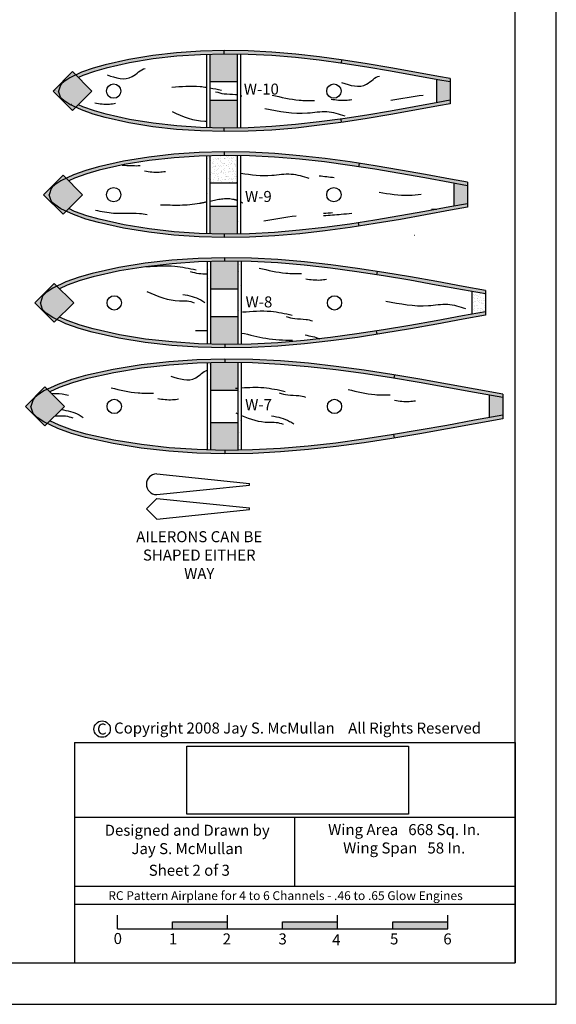
# Model space of a CAD drawing. Units: inches. Extents: x 37.6 to 85.8, y 29.3 to 65.4.
# Drawn here: x 76 to 85.8, y 29.4 to 47.3 of the extents above; entities that cross this region are included whole.
import ezdxf

# ---------------------------------------------------------------- set-up
doc = ezdxf.new("R2010")
doc.units = ezdxf.units.IN
doc.header["$MEASUREMENT"] = 0
doc.linetypes.add('CENTER', pattern=[2, 1.25, -0.25, 0.25, -0.25])
doc.styles.get("Standard").update_dxf_attribs({"font": 'arial.ttf'})
picture_1 = doc.add_image_def('image1.jpg', size_in_pixel=(388, 119))
pattern_1 = [(37.5, (-2.12749, -35.59599), (-0.00314967, 0.09634119), [0, -0.076, 0, -0.085, 0, -0.08125]), (7.5, (-2.12749, -35.59599), (0.08848884, 0.1411073), [0, -0.041, 0, -0.0685, 0, -0.02625]), (327.5, (-2.18899, -35.59599), (0.155707093, 0.00028295), [0, -0.025, 0, -0.09, 0, -0.1175]), (317.5, (-2.189, -35.59599), (0.15030633, 0.04388378), [0, -0.0125, 0, -0.059, 0, -0.0675])]
pattern_2 = [(37.5, (-2.11608, -33.43909), (-0.00314967, 0.09634119), [0, -0.076, 0, -0.085, 0, -0.08125]), (7.5, (-2.11608, -33.43909), (0.08848884, 0.1411073), [0, -0.041, 0, -0.0685, 0, -0.02625]), (327.5, (-2.17758, -33.43909), (0.155707093, 0.00028295), [0, -0.025, 0, -0.09, 0, -0.1175]), (317.5, (-2.17758, -33.43909), (0.15030633, 0.04388378), [0, -0.0125, 0, -0.059, 0, -0.0675])]

msp = doc.modelspace()

# ---------------------------------------------------------------- hatches: boundary and pattern name
at = {"lineweight": 25}
h = msp.add_hatch(dxfattribs=at)
h.set_pattern_fill('AR-SAND', color=256, scale=0.05)
h.set_pattern_definition(pattern_1)
h.paths.add_polyline_path([(76.75719, 46.07849), (76.7777, 46.10245), (76.81933, 46.14141), (76.92517, 46.21139), (77.03667, 46.26388), (76.97625, 46.3243), (76.62269, 45.97075), (76.97625, 45.6172), (77.03667, 45.67762), (76.92517, 45.73011), (76.81933, 45.80009), (76.7777, 45.83905), (76.75719, 45.86301), (76.7228, 45.97075)])
h.paths.add_polyline_path([(77.03667, 46.26388), (76.92517, 46.21139), (76.81933, 46.14141), (76.7777, 46.10245), (76.75719, 46.07849), (76.7228, 45.97075), (76.75719, 45.86301), (76.7777, 45.83905), (76.81933, 45.80009), (76.92517, 45.73011), (77.03667, 45.67762), (77.3298, 45.97075)])
h.paths.add_polyline_path([(79.97322, 46.63996), (79.73347, 46.64344), (79.47322, 46.63629), (79.47322, 46.14316), (79.97322, 46.14316)])
h.paths.add_polyline_path([(79.97322, 45.79834), (79.47322, 45.79834), (79.47322, 45.30521), (79.73347, 45.29806), (79.97322, 45.30154)])
h.paths.add_polyline_path([(79.73307, 46.70595), (79.29988, 46.69406), (78.86677, 46.66449), (78.43384, 46.61605), (78.00134, 46.54667), (77.56944, 46.45074), (77.35397, 46.38851), (77.13901, 46.31206), (77.03667, 46.26388), (77.08363, 46.21691), (77.16285, 46.2542), (77.37313, 46.32899), (77.5849, 46.39015), (78.01308, 46.48525), (78.44227, 46.55411), (78.87238, 46.60223), (79.30287, 46.63161), (79.73347, 46.64344)])
h.paths.add_polyline_path([(80.59937, 46.67699), (80.16626, 46.69966), (79.73307, 46.70595), (79.73347, 46.64344), (80.16417, 46.63718), (80.59509, 46.61463), (81.02616, 46.57807), (81.4572, 46.52955), (81.85411, 46.47582), (81.86452, 46.53748), (81.46489, 46.59158), (81.0323, 46.64027)])
h.paths.add_polyline_path([(79.73347, 45.29806), (79.47322, 45.30521), (79.30287, 45.30988), (78.87238, 45.33927), (78.44227, 45.38739), (78.01308, 45.45624), (77.5849, 45.55135), (77.37313, 45.61251), (77.16285, 45.68729), (77.08363, 45.72459), (77.03667, 45.67762), (77.13901, 45.62944), (77.35397, 45.55299), (77.56944, 45.49076), (78.00134, 45.39483), (78.43384, 45.32544), (78.86677, 45.27701), (79.29988, 45.24744), (79.73307, 45.23555)])
h.paths.add_polyline_path([(81.0323, 45.30123), (81.46489, 45.34992), (81.86452, 45.40402), (81.85411, 45.46568), (81.4572, 45.41195), (81.02616, 45.36343), (80.59509, 45.32687), (80.16417, 45.30432), (79.73347, 45.29806), (79.73307, 45.23555), (80.16626, 45.24184), (80.59937, 45.26451)])
h.paths.add_polyline_path([(82.3292, 45.47507), (82.76067, 45.5479), (83.19179, 45.62478), (83.62239, 45.70313), (83.83583, 45.74127), (83.83583, 45.80476), (83.6113, 45.76464), (83.18071, 45.68629), (82.74998, 45.60948), (82.31923, 45.53677), (81.88826, 45.4703), (81.85411, 45.46568), (81.86452, 45.40402), (81.89722, 45.40845)])
h.paths.add_polyline_path([(82.76067, 46.3936), (82.3292, 46.46643), (81.89722, 46.53305), (81.86452, 46.53748), (81.85411, 46.47582), (81.88826, 46.47119), (82.31923, 46.40473), (82.74998, 46.33202), (83.18071, 46.25521), (83.6113, 46.17686), (83.83583, 46.13674), (83.83583, 46.20023), (83.62239, 46.23837), (83.19179, 46.31672)])
h.paths.add_polyline_path([(83.83583, 46.13674), (83.6113, 46.17686), (83.58583, 46.18149), (83.58583, 45.76), (83.6113, 45.76464), (83.83583, 45.80476)])
h = msp.add_hatch(dxfattribs=at)
h.set_pattern_fill('AR-SAND', color=256, scale=0.2)
h.paths.add_polyline_path([(79.47322, 45.30521), (79.47322, 46.63629), (79.41072, 46.63458), (79.41072, 45.30692)])
h.paths.add_polyline_path([(80.03572, 45.30245), (80.03572, 46.63905), (79.97322, 46.63996), (79.97322, 45.30154)])
h.paths.add_polyline_path([(79.47322, 43.3831), (79.47322, 44.7976), (79.41072, 44.79588), (79.41072, 43.38482)])
h.paths.add_polyline_path([(80.03572, 43.38036), (80.03572, 44.80034), (79.97322, 44.80125), (79.97322, 43.37946)])
h = msp.add_hatch(dxfattribs=at)
h.set_pattern_fill('AR-SAND', color=1, scale=0.05)
h.set_pattern_definition(pattern_1)
h.paths.add_polyline_path([(76.75719, 46.07849), (76.7777, 46.10245), (76.81933, 46.14141), (76.92517, 46.21139), (77.03667, 46.26388), (76.97625, 46.3243), (76.62269, 45.97075), (76.97625, 45.6172), (77.03667, 45.67762), (76.92517, 45.73011), (76.81933, 45.80009), (76.7777, 45.83905), (76.75719, 45.86301), (76.7228, 45.97075)])
h = msp.add_hatch(dxfattribs=at)
h.set_pattern_fill('AR-SAND', color=256, scale=0.05)
h.set_pattern_definition([(37.5, (-2.12749, -34.47639), (-0.00314967, 0.09634119), [0, -0.076, 0, -0.085, 0, -0.08125]), (7.5, (-2.12749, -34.47639), (0.08848884, 0.1411073), [0, -0.041, 0, -0.0685, 0, -0.02625]), (327.5, (-2.18899, -34.47639), (0.155707093, 0.00028295), [0, -0.025, 0, -0.09, 0, -0.1175]), (317.5, (-2.189, -34.47639), (0.15030633, 0.04388378), [0, -0.0125, 0, -0.059, 0, -0.0675])])
h.paths.add_polyline_path([(76.85995, 44.38909), (76.80514, 44.4439), (76.45158, 44.09035), (76.80514, 43.7368), (76.85995, 43.79161), (76.76554, 43.83606), (76.6537, 43.91002), (76.60971, 43.95118), (76.58803, 43.9765), (76.55169, 44.09035), (76.58803, 44.2042), (76.60971, 44.22952), (76.6537, 44.27068), (76.76554, 44.34464)])
h.paths.add_polyline_path([(77.15869, 44.09035), (76.85995, 44.38909), (76.76554, 44.34464), (76.6537, 44.27068), (76.60971, 44.22952), (76.58803, 44.2042), (76.55169, 44.09035), (76.58803, 43.9765), (76.60971, 43.95118), (76.6537, 43.91002), (76.76554, 43.83606), (76.85995, 43.79161)])
h.paths.add_polyline_path([(79.97322, 43.87624), (79.47322, 43.87624), (79.47322, 43.3831), (79.73309, 43.37597), (79.97322, 43.37946)])
h.paths.add_polyline_path([(84.15125, 44.2545), (83.90125, 44.29917), (83.90125, 43.88153), (84.15125, 43.9262)])
h.paths.add_polyline_path([(83.84258, 44.37315), (83.38755, 44.45594), (82.93198, 44.53718), (82.47604, 44.61414), (82.18069, 44.65969), (82.17028, 44.59806), (82.46608, 44.55244), (82.92129, 44.4756), (83.37647, 44.39443), (83.83149, 44.31164), (84.15125, 44.2545), (84.15125, 44.31799)])
h.paths.add_polyline_path([(83.38755, 43.72476), (83.84258, 43.80755), (84.15125, 43.86271), (84.15125, 43.9262), (83.83149, 43.86906), (83.37647, 43.78627), (82.92129, 43.7051), (82.46608, 43.62826), (82.17028, 43.58264), (82.18069, 43.52101), (82.47604, 43.56656), (82.93198, 43.64352)])
h.paths.add_polyline_path([(82.01956, 43.49616), (82.18069, 43.52101), (82.17028, 43.58264), (82.0106, 43.55802), (81.55502, 43.49634), (81.09945, 43.44506), (80.64383, 43.40642), (80.18835, 43.38258), (79.73309, 43.37597), (79.73268, 43.31346), (80.19044, 43.3201), (80.64811, 43.34406), (81.10559, 43.38286), (81.56271, 43.43432)])
h.paths.add_polyline_path([(81.10559, 44.79784), (80.64811, 44.83664), (80.19044, 44.8606), (79.73268, 44.86725), (79.73309, 44.80473), (80.18835, 44.79812), (80.64383, 44.77428), (81.09945, 44.73564), (81.55502, 44.68436), (82.0106, 44.62269), (82.17028, 44.59806), (82.18069, 44.65969), (82.01956, 44.68454), (81.56271, 44.74639)])
h.paths.add_polyline_path([(79.73268, 44.86725), (79.27492, 44.85468), (78.81726, 44.82344), (78.35977, 44.77225), (77.90274, 44.69893), (77.44635, 44.59756), (77.21866, 44.53181), (76.99151, 44.45102), (76.85995, 44.38909), (76.90692, 44.34212), (77.01535, 44.39316), (77.23782, 44.47228), (77.46181, 44.53697), (77.91448, 44.63752), (78.3682, 44.7103), (78.82286, 44.76117), (79.27791, 44.79224), (79.73309, 44.80473)])
h.paths.add_polyline_path([(79.73309, 43.37597), (79.27791, 43.38847), (78.82286, 43.41953), (78.3682, 43.4704), (77.91448, 43.54318), (77.46181, 43.64373), (77.23782, 43.70842), (77.01535, 43.78754), (76.90692, 43.83858), (76.85995, 43.79161), (76.99151, 43.72968), (77.21866, 43.6489), (77.44635, 43.58314), (77.90274, 43.48177), (78.35977, 43.40845), (78.81726, 43.35726), (79.27492, 43.32602), (79.73268, 43.31346)])
h = msp.add_hatch(dxfattribs=at)
h.set_pattern_fill('AR-SAND', color=256, scale=0.05)
h.set_pattern_definition([(37.5, (-22.11054, -7.62491), (-0.00314967, 0.09634119), [0, -0.076, 0, -0.085, 0, -0.08125]), (7.5, (-22.11054, -7.62491), (0.08848884, 0.1411073), [0, -0.041, 0, -0.0685, 0, -0.02625]), (327.5, (-22.17204, -7.62491), (0.155707093, 0.00028295), [0, -0.025, 0, -0.09, 0, -0.1175]), (317.5, (-22.17204, -7.62491), (0.15030633, 0.04388378), [0, -0.0125, 0, -0.059, 0, -0.0675])])
h.paths.add_polyline_path([(79.47322, 44.30446), (79.97322, 44.30446), (79.97322, 44.80125), (79.73309, 44.80473), (79.47322, 44.7976)])
h = msp.add_hatch(dxfattribs=at)
h.set_pattern_fill('AR-SAND', color=256, scale=0.05)
h.set_pattern_definition(pattern_2)
h.paths.add_polyline_path([(76.392, 42.12765), (76.43028, 42.24758), (76.45311, 42.27425), (76.49945, 42.31762), (76.61727, 42.39552), (76.69469, 42.43197), (76.64545, 42.48121), (76.29189, 42.12765), (76.64545, 41.7741), (76.69469, 41.82334), (76.61727, 41.85979), (76.49945, 41.93769), (76.45311, 41.98106), (76.43028, 42.00773)])
h.paths.add_polyline_path([(76.69469, 42.43197), (76.61727, 42.39552), (76.49945, 42.31762), (76.45311, 42.27425), (76.43028, 42.24758), (76.392, 42.12765), (76.43028, 42.00773), (76.45311, 41.98106), (76.49945, 41.93769), (76.61727, 41.85979), (76.69469, 41.82334), (76.999, 42.12765)])
h.paths.add_polyline_path([(78.30503, 42.78401), (78.78411, 42.83761), (79.26359, 42.87034), (79.7432, 42.88351), (79.7428, 42.94602), (79.26061, 42.93278), (78.77851, 42.89988), (78.2966, 42.84596), (77.81517, 42.76873), (77.33442, 42.66194), (77.09457, 42.59268), (76.85529, 42.50758), (76.69469, 42.43197), (76.74166, 42.385), (76.87913, 42.44972), (77.11373, 42.53316), (77.34988, 42.60136), (77.82691, 42.70731)])
h.paths.add_polyline_path([(80.70709, 42.91379), (80.22499, 42.93902), (79.7428, 42.94602), (79.7432, 42.88351), (80.22291, 42.87654), (80.70282, 42.85143), (81.18286, 42.81071), (81.66283, 42.75668), (82.1428, 42.69171), (82.49777, 42.63696), (82.50818, 42.6986), (82.15176, 42.75357), (81.67052, 42.81871), (81.189, 42.87292)])
h.paths.add_polyline_path([(83.59278, 42.51276), (83.11288, 42.59834), (82.63261, 42.67941), (82.50818, 42.6986), (82.49777, 42.63696), (82.62264, 42.6177), (83.1022, 42.53676), (83.5817, 42.45125), (84.061, 42.36404), (84.47808, 42.28951), (84.47808, 42.353), (84.07209, 42.42555)])
h.paths.add_polyline_path([(84.07209, 41.82976), (84.47808, 41.90231), (84.47808, 41.9658), (84.061, 41.89127), (83.5817, 41.80406), (83.1022, 41.71855), (82.62264, 41.63761), (82.49777, 41.61835), (82.50818, 41.55671), (82.63261, 41.5759), (83.11288, 41.65697), (83.59278, 41.74255)])
h.paths.add_polyline_path([(82.50818, 41.55671), (82.49777, 41.61835), (82.1428, 41.5636), (81.66283, 41.49863), (81.18286, 41.4446), (80.70282, 41.40388), (80.22291, 41.37877), (79.7432, 41.3718), (79.7428, 41.30929), (80.22499, 41.31629), (80.70709, 41.34152), (81.189, 41.38239), (81.67052, 41.4366), (82.15176, 41.50174)])
h.paths.add_polyline_path([(79.7432, 41.3718), (79.26359, 41.38497), (78.78411, 41.4177), (78.30503, 41.4713), (77.82691, 41.548), (77.34988, 41.65395), (77.11373, 41.72215), (76.87913, 41.80559), (76.74166, 41.87031), (76.69469, 41.82334), (76.85529, 41.74773), (77.09457, 41.66263), (77.33442, 41.59336), (77.81517, 41.48658), (78.2966, 41.40935), (78.77851, 41.35543), (79.26061, 41.32253), (79.7428, 41.30929)])
h.paths.add_polyline_path([(79.98463, 41.87203), (79.48463, 41.87203), (79.48463, 41.3789), (79.7432, 41.3718), (79.98463, 41.37531)])
h.paths.add_polyline_path([(79.98463, 42.88), (79.7432, 42.88351), (79.48463, 42.87641), (79.48463, 42.38328), (79.98463, 42.38328)])
h = msp.add_hatch(dxfattribs=at)
h.set_pattern_fill('AR-SAND', color=256, scale=0.2)
h.paths.add_polyline_path([(79.48463, 41.3789), (79.48463, 42.87641), (79.42213, 42.87469), (79.42213, 41.38061)])
h.paths.add_polyline_path([(80.04713, 41.37621), (80.04713, 42.8791), (79.98463, 42.88), (79.98463, 41.37531)])
h = msp.add_hatch(dxfattribs=at)
h.set_pattern_fill('AR-SAND', color=256, scale=0.05)
h.set_pattern_definition(pattern_2)
h.paths.add_polyline_path([(84.47808, 42.28951), (84.22808, 42.33419), (84.22808, 41.92112), (84.47808, 41.9658)])
h = msp.add_hatch(dxfattribs=at)
h.set_pattern_fill('AR-SAND', color=256, scale=0.05)
h.set_pattern_definition([(37.5, (-2.11608, -32.319485), (-0.00314967, 0.09634119), [0, -0.076, 0, -0.085, 0, -0.08125]), (7.5, (-2.11608, -32.31948), (0.08848884, 0.1411073), [0, -0.041, 0, -0.0685, 0, -0.02625]), (327.5, (-2.17758, -32.319485), (0.15570709, 0.00028295), [0, -0.025, 0, -0.09, 0, -0.1175]), (317.5, (-2.17758, -32.31948), (0.15030633, 0.04388378), [0, -0.0125, 0, -0.059, 0, -0.0675])])
h.paths.add_polyline_path([(76.22089, 40.24726), (76.26112, 40.37327), (76.28511, 40.4013), (76.33381, 40.44687), (76.45761, 40.52873), (76.51799, 40.55716), (76.47434, 40.60081), (76.12079, 40.24726), (76.47434, 39.8937), (76.51799, 39.93735), (76.45761, 39.96578), (76.33381, 40.04764), (76.28511, 40.09321), (76.26112, 40.12124)])
h.paths.add_polyline_path([(76.51799, 40.55716), (76.45761, 40.52873), (76.33381, 40.44687), (76.28511, 40.4013), (76.26112, 40.37327), (76.22089, 40.24726), (76.26112, 40.12124), (76.28511, 40.09321), (76.33381, 40.04764), (76.45761, 39.96578), (76.51799, 39.93735), (76.82789, 40.24726)])
h.paths.add_polyline_path([(79.98463, 41.04118), (79.74236, 41.0447), (79.48463, 41.03762), (79.48463, 40.54448), (79.98463, 40.54448)])
h.paths.add_polyline_path([(79.74196, 41.10721), (79.23526, 41.0933), (78.72867, 41.05872), (78.22227, 41.00206), (77.71638, 40.9209), (77.2112, 40.80869), (76.95916, 40.73591), (76.70773, 40.64648), (76.51799, 40.55716), (76.56496, 40.51019), (76.73157, 40.58863), (76.97832, 40.67639), (77.22666, 40.74811), (77.72812, 40.85949), (78.2307, 40.94011), (78.73427, 40.99645), (79.23825, 41.03085), (79.74236, 41.0447)])
h.paths.add_polyline_path([(80.75525, 41.07333), (80.24865, 41.09985), (79.74196, 41.10721), (79.74236, 41.0447), (79.98463, 41.04118), (80.24657, 41.03737), (80.75097, 41.01097), (81.25551, 40.96818), (81.75994, 40.9114), (82.26437, 40.84312), (82.76864, 40.76534), (82.81373, 40.75773), (82.82413, 40.81936), (82.77861, 40.82704), (82.27332, 40.90497), (81.76763, 40.97343), (81.26164, 41.03039)])
h.paths.add_polyline_path([(79.74236, 39.44982), (79.23825, 39.46366), (78.73427, 39.49806), (78.2307, 39.5544), (77.72812, 39.63503), (77.22666, 39.74641), (76.97832, 39.81813), (76.73157, 39.90589), (76.56496, 39.98432), (76.51799, 39.93735), (76.70773, 39.84803), (76.95916, 39.75861), (77.2112, 39.68582), (77.71638, 39.57361), (78.22227, 39.49245), (78.72867, 39.4358), (79.23526, 39.40122), (79.74196, 39.3873)])
h.paths.add_polyline_path([(79.98463, 39.95003), (79.48463, 39.95003), (79.48463, 39.45689), (79.74236, 39.44982), (79.98463, 39.45334)])
h.paths.add_polyline_path([(81.26164, 39.46413), (81.76763, 39.52109), (82.27332, 39.58954), (82.77861, 39.66747), (82.82413, 39.67515), (82.81373, 39.73678), (82.76864, 39.72917), (82.26437, 39.6514), (81.75994, 39.58311), (81.25551, 39.52633), (80.75097, 39.48354), (80.24657, 39.45714), (79.74236, 39.44982), (79.74196, 39.3873), (80.24865, 39.39466), (80.75525, 39.42118)])
h.paths.add_polyline_path([(83.78756, 39.84258), (84.29123, 39.93423), (84.79349, 40.02397), (84.79349, 40.08746), (84.28014, 39.99573), (83.77648, 39.90409), (83.2726, 39.81424), (82.81373, 39.73678), (82.82413, 39.67515), (83.28329, 39.75266)])
h.paths.add_polyline_path([(83.78756, 40.65193), (83.28329, 40.74185), (82.82413, 40.81936), (82.81373, 40.75773), (83.2726, 40.68027), (83.77648, 40.59042), (84.28014, 40.49878), (84.79349, 40.40705), (84.79349, 40.47054), (84.29123, 40.56029)])
h.paths.add_polyline_path([(84.79349, 40.40705), (84.54349, 40.45172), (84.54349, 40.04279), (84.79349, 40.08746)])
h = msp.add_hatch(dxfattribs=at)
h.set_pattern_fill('AR-SAND', color=256, scale=0.2)
h.paths.add_polyline_path([(79.48463, 39.45689), (79.48463, 41.03762), (79.42213, 41.0359), (79.42213, 39.45861)])
h.paths.add_polyline_path([(80.04713, 39.45424), (80.04713, 41.04027), (79.98463, 41.04118), (79.98463, 39.45334)])
h.paths.add_polyline_path([(80.06183, 40.42984), (80.65743, 40.42984), (80.65743, 40.12984), (80.06183, 40.12984)], flags=9)
h = msp.add_hatch(color=256, dxfattribs=at)
h.dxf.hatch_style = 1
h.paths.add_polyline_path([(78.79169, 30.89076), (78.79169, 30.76576), (79.79169, 30.76576), (79.79169, 30.89076)])
h.paths.add_polyline_path([(80.79169, 30.89076), (80.79169, 30.76576), (81.79169, 30.76576), (81.79169, 30.89076)])
h.paths.add_polyline_path([(82.79169, 30.89076), (82.79169, 30.76576), (83.79169, 30.76576), (83.79169, 30.89076)])

# ---------------------------------------------------------------- linework, layer by layer
for p, q in [((85.76356, 29.39581), (85.76356, 65.39581)), ((85.01356, 30.14581), (85.01356, 64.64581)), ((79.73347, 46.64344), (79.73307, 46.70595)), ((81.86452, 46.53748), (81.85411, 46.47582)), ((76.97625, 46.3243), (76.62269, 45.97075)), ((77.3298, 45.97075), (76.97625, 46.3243)), ((76.62269, 45.97075), (76.97625, 45.6172)), ((76.97625, 45.6172), (77.3298, 45.97075)), ((81.86452, 45.40402), (81.85411, 45.46568)), ((79.73307, 45.23555), (79.73347, 45.29806)), ((79.73268, 44.86725), (79.73309, 44.80473)), ((82.18069, 44.65969), (82.17028, 44.59806)), ((76.80514, 44.4439), (76.45158, 44.09035)), ((77.15869, 44.09035), (76.80514, 44.4439)), ((76.45158, 44.09035), (76.80514, 43.7368)), ((76.80514, 43.7368), (77.15869, 44.09035)), ((82.18069, 43.52101), (82.17028, 43.58264)), ((79.73309, 43.37597), (79.73268, 43.31346)), ((79.7432, 42.88351), (79.7428, 42.94602)), ((82.50818, 42.6986), (82.49777, 42.63696)), ((76.64545, 42.48121), (76.29189, 42.12765)), ((76.999, 42.12765), (76.64545, 42.48121)), ((76.29189, 42.12765), (76.64545, 41.7741)), ((76.64545, 41.7741), (76.999, 42.12765)), ((82.50818, 41.55671), (82.49777, 41.61835)), ((79.7432, 41.3718), (79.7428, 41.30929)), ((79.74196, 41.10721), (79.74236, 41.0447)), ((76.47434, 40.60081), (76.12079, 40.24726)), ((76.82789, 40.24726), (76.47434, 40.60081)), ((76.12079, 40.24726), (76.47434, 39.8937)), ((76.47434, 39.8937), (76.82789, 40.24726)), ((79.74236, 39.44982), (79.74196, 39.3873)), ((78.50498, 39.02295), (80.19248, 38.85107)), ((78.50498, 38.64795), (80.19248, 38.81982)), ((80.19248, 38.81982), (80.19248, 38.85107)), ((78.50498, 38.57799), (78.31748, 38.39049)), ((78.50498, 38.57799), (80.19248, 38.40612)), ((78.50498, 38.20299), (78.31748, 38.39049)), ((78.50498, 38.20299), (80.19248, 38.37487)), ((80.19248, 38.37487), (80.19248, 38.40612)), ((77.01356, 34.14581), (77.01356, 30.14581)), ((77.01356, 34.14581), (85.01356, 34.14581)), ((85.01356, 34.14581), (85.01356, 30.14581)), ((77.01356, 32.79193), (85.01356, 32.79193)), ((81.01356, 31.54193), (81.01356, 32.79193)), ((77.01356, 31.54193), (85.01356, 31.54193)), ((77.01356, 31.21322), (85.01356, 31.21322)), ((77.79169, 30.76576), (77.79169, 31.01576)), ((79.79169, 30.76576), (79.79169, 31.01576)), ((81.79169, 30.76576), (81.79169, 31.01576)), ((83.79169, 30.76576), (83.79169, 31.01576)), ((77.79169, 30.76576), (83.79169, 30.76576)), ((78.79169, 30.76576), (78.79169, 30.89076)), ((78.79169, 30.89076), (79.79169, 30.89076)), ((80.79169, 30.76576), (80.79169, 30.89076)), ((80.79169, 30.89076), (81.79169, 30.89076)), ((82.79169, 30.76576), (82.79169, 30.89076)), ((82.79169, 30.89076), (83.79169, 30.89076)), ((38.39114, 30.14581), (85.01356, 30.14581)), ((77.01356, 30.14581), (85.01356, 30.14581)), ((37.64114, 29.39581), (85.76356, 29.39581))]:
    msp.add_line(p, q, dxfattribs=at)
at = {"linetype": 'Continuous', "lineweight": 25}
for p, q in [((79.41072, 46.63629), (79.41072, 45.30692)), ((79.47322, 46.63629), (79.47322, 45.30521)), ((79.97322, 45.30154), (79.97322, 46.63996)), ((80.03572, 45.30245), (80.03572, 46.63996)), ((79.47322, 46.14316), (79.97322, 46.14316)), ((83.58583, 46.18149), (83.58583, 45.76)), ((83.83583, 46.20023), (83.83583, 45.74127)), ((79.97322, 45.79834), (79.47322, 45.79834)), ((76.95929, 45.73231), (76.96179, 45.73231)), ((79.41072, 44.79588), (79.41072, 43.38482)), ((79.47322, 44.7976), (79.47322, 43.3831)), ((79.97322, 43.37946), (79.97322, 44.80125)), ((80.03572, 43.38036), (80.03572, 44.80034)), ((79.47322, 44.30446), (79.97322, 44.30446)), ((83.90125, 44.29917), (83.90125, 43.88153)), ((84.15125, 44.31799), (84.15125, 43.86271)), ((79.97322, 43.87624), (79.47322, 43.87624)), ((83.18891, 43.35754), (83.19235, 43.35754)), ((79.42213, 42.87641), (79.42213, 41.38061)), ((79.48463, 42.87641), (79.48463, 41.3789)), ((79.98463, 41.37531), (79.98463, 42.88)), ((80.04713, 41.37621), (80.04713, 42.88)), ((79.48463, 42.38328), (79.98463, 42.38328)), ((84.22808, 42.33419), (84.22808, 41.92112)), ((84.47808, 42.353), (84.47808, 41.90231)), ((76.392, 42.12765), (76.39463, 42.12765)), ((79.98463, 41.87203), (79.48463, 41.87203)), ((79.42213, 41.03762), (79.42213, 39.45861)), ((79.48463, 41.03762), (79.48463, 39.45689)), ((79.98463, 39.45334), (79.98463, 41.04118)), ((80.04713, 39.45424), (80.04713, 41.04118)), ((79.48463, 40.54448), (79.98463, 40.54448)), ((84.54349, 40.45172), (84.54349, 40.04279)), ((84.79349, 40.47054), (84.79349, 40.02397)), ((78.79397, 40.3707), (78.7974, 40.3707)), ((79.98463, 39.95003), (79.48463, 39.95003))]:
    msp.add_line(p, q, dxfattribs=at)
at = {"color": 0, "lineweight": 25}
for p, q in [((82.82413, 40.81936), (82.81373, 40.75773)), ((82.82413, 39.67515), (82.81373, 39.73678))]:
    msp.add_line(p, q, dxfattribs=at)
at = {"lineweight": 25}
for points in [[(83.83583, 46.20023), (83.62239, 46.23837), (83.19179, 46.31672), (82.76067, 46.3936), (82.3292, 46.46643), (81.89722, 46.53305), (81.46489, 46.59158), (81.0323, 46.64027), (80.59937, 46.67699), (80.16626, 46.69966), (79.73307, 46.70595), (79.29988, 46.69406), (78.86677, 46.66449), (78.43384, 46.61605), (78.00134, 46.54667), (77.56944, 46.45074), (77.35397, 46.38851), (77.13901, 46.31206), (76.92517, 46.21139), (76.81933, 46.14141), (76.7777, 46.10245), (76.75719, 46.07849), (76.7228, 45.97075)], [(83.83583, 46.13674), (83.6113, 46.17686), (83.18071, 46.25521), (82.74998, 46.33202), (82.31923, 46.40473), (81.88826, 46.47119), (81.4572, 46.52955), (81.02616, 46.57807), (80.59509, 46.61463), (80.16417, 46.63718), (79.73347, 46.64344), (79.30287, 46.63161), (78.87238, 46.60223), (78.44227, 46.55411), (78.01308, 46.48525), (77.5849, 46.39015), (77.37313, 46.32899), (77.16285, 46.2542), (77.08363, 46.21691)], [(83.83583, 45.74127), (83.62239, 45.70313), (83.19179, 45.62478), (82.76067, 45.5479), (82.3292, 45.47507), (81.89722, 45.40845), (81.46489, 45.34992), (81.0323, 45.30123), (80.59937, 45.26451), (80.16626, 45.24184), (79.73307, 45.23555), (79.29988, 45.24744), (78.86677, 45.27701), (78.43384, 45.32544), (78.00134, 45.39483), (77.56944, 45.49076), (77.35397, 45.55299), (77.13901, 45.62944), (76.92517, 45.73011), (76.81933, 45.80009), (76.7777, 45.83905), (76.75719, 45.86301), (76.7228, 45.97075)], [(83.83583, 45.80476), (83.6113, 45.76464), (83.18071, 45.68629), (82.74998, 45.60948), (82.31923, 45.53677), (81.88826, 45.4703), (81.4572, 45.41195), (81.02616, 45.36343), (80.59509, 45.32687), (80.16417, 45.30432), (79.73347, 45.29806), (79.30287, 45.30988), (78.87238, 45.33927), (78.44227, 45.38739), (78.01308, 45.45624), (77.5849, 45.55135), (77.37313, 45.61251), (77.16285, 45.68729), (77.08363, 45.72459)], [(84.15125, 44.31799), (83.84258, 44.37315), (83.38755, 44.45594), (82.93198, 44.53718), (82.47604, 44.61414), (82.01956, 44.68454), (81.56271, 44.74639), (81.10559, 44.79784), (80.64811, 44.83664), (80.19044, 44.8606), (79.73268, 44.86725), (79.27492, 44.85468), (78.81726, 44.82344), (78.35977, 44.77225), (77.90274, 44.69893), (77.44635, 44.59756), (77.21866, 44.53181), (76.99151, 44.45102), (76.76554, 44.34464), (76.6537, 44.27068), (76.60971, 44.22952), (76.58803, 44.2042), (76.55169, 44.09035)], [(84.15125, 44.2545), (83.83149, 44.31164), (83.37647, 44.39443), (82.92129, 44.4756), (82.46608, 44.55244), (82.0106, 44.62269), (81.55502, 44.68436), (81.09945, 44.73564), (80.64383, 44.77428), (80.18835, 44.79812), (79.73309, 44.80473), (79.27791, 44.79224), (78.82286, 44.76117), (78.3682, 44.7103), (77.91448, 44.63752), (77.46181, 44.53697), (77.23782, 44.47228), (77.01535, 44.39316), (76.90692, 44.34212)], [(84.15125, 43.86271), (83.84258, 43.80755), (83.38755, 43.72476), (82.93198, 43.64352), (82.47604, 43.56656), (82.01956, 43.49616), (81.56271, 43.43432), (81.10559, 43.38286), (80.64811, 43.34406), (80.19044, 43.3201), (79.73268, 43.31346), (79.27492, 43.32602), (78.81726, 43.35726), (78.35977, 43.40845), (77.90274, 43.48177), (77.44635, 43.58314), (77.21866, 43.6489), (76.99151, 43.72968), (76.76554, 43.83606), (76.6537, 43.91002), (76.60971, 43.95118), (76.58803, 43.9765), (76.55169, 44.09035)], [(84.15125, 43.9262), (83.83149, 43.86906), (83.37647, 43.78627), (82.92129, 43.7051), (82.46608, 43.62826), (82.0106, 43.55802), (81.55502, 43.49634), (81.09945, 43.44506), (80.64383, 43.40642), (80.18835, 43.38258), (79.73309, 43.37597), (79.27791, 43.38847), (78.82286, 43.41953), (78.3682, 43.4704), (77.91448, 43.54318), (77.46181, 43.64373), (77.23782, 43.70842), (77.01535, 43.78754), (76.90692, 43.83858)], [(84.47808, 42.353), (84.07209, 42.42555), (83.59278, 42.51276), (83.11288, 42.59834), (82.63261, 42.67941), (82.15176, 42.75357), (81.67052, 42.81871), (81.189, 42.87292), (80.70709, 42.91379), (80.22499, 42.93902), (79.7428, 42.94602), (79.26061, 42.93278), (78.77851, 42.89988), (78.2966, 42.84596), (77.81517, 42.76873), (77.33442, 42.66194), (77.09457, 42.59268), (76.85529, 42.50758), (76.61727, 42.39552), (76.49945, 42.31762), (76.45311, 42.27425), (76.43028, 42.24758), (76.392, 42.12765)], [(84.47808, 42.28951), (84.061, 42.36404), (83.5817, 42.45125), (83.1022, 42.53676), (82.62264, 42.6177), (82.1428, 42.69171), (81.66283, 42.75668), (81.18286, 42.81071), (80.70282, 42.85143), (80.22291, 42.87654), (79.7432, 42.88351), (79.26359, 42.87034), (78.78411, 42.83761), (78.30503, 42.78401), (77.82691, 42.70731), (77.34988, 42.60136), (77.11373, 42.53316), (76.87913, 42.44972), (76.74166, 42.385)], [(84.47808, 41.90231), (84.07209, 41.82976), (83.59278, 41.74255), (83.11288, 41.65697), (82.63261, 41.5759), (82.15176, 41.50174), (81.67052, 41.4366), (81.189, 41.38239), (80.70709, 41.34152), (80.22499, 41.31629), (79.7428, 41.30929), (79.26061, 41.32253), (78.77851, 41.35543), (78.2966, 41.40935), (77.81517, 41.48658), (77.33442, 41.59336), (77.09457, 41.66263), (76.85529, 41.74773), (76.61727, 41.85979), (76.49945, 41.93769), (76.45311, 41.98106), (76.43028, 42.00773), (76.392, 42.12765)], [(84.47808, 41.9658), (84.061, 41.89127), (83.5817, 41.80406), (83.1022, 41.71855), (82.62264, 41.63761), (82.1428, 41.5636), (81.66283, 41.49863), (81.18286, 41.4446), (80.70282, 41.40388), (80.22291, 41.37877), (79.7432, 41.3718), (79.26359, 41.38497), (78.78411, 41.4177), (78.30503, 41.4713), (77.82691, 41.548), (77.34988, 41.65395), (77.11373, 41.72215), (76.87913, 41.80559), (76.74166, 41.87031)], [(84.79349, 40.47054), (84.29123, 40.56029), (83.78756, 40.65193), (83.28329, 40.74185), (82.77861, 40.82704), (82.27332, 40.90497), (81.76763, 40.97343), (81.26164, 41.03039), (80.75525, 41.07333), (80.24865, 41.09985), (79.74196, 41.10721), (79.23526, 41.0933), (78.72867, 41.05872), (78.22227, 41.00206), (77.71638, 40.9209), (77.2112, 40.80869), (76.95916, 40.73591), (76.70773, 40.64648), (76.45761, 40.52873), (76.33381, 40.44687), (76.28511, 40.4013), (76.26112, 40.37327), (76.22089, 40.24726)], [(84.79349, 40.40705), (84.28014, 40.49878), (83.77648, 40.59042), (83.2726, 40.68027), (82.76864, 40.76534), (82.26437, 40.84312), (81.75994, 40.9114), (81.25551, 40.96818), (80.75097, 41.01097), (80.24657, 41.03737), (79.74236, 41.0447), (79.23825, 41.03085), (78.73427, 40.99645), (78.2307, 40.94011), (77.72812, 40.85949), (77.22666, 40.74811), (76.97832, 40.67639), (76.73157, 40.58863), (76.56496, 40.51019)], [(84.79349, 40.02397), (84.29123, 39.93423), (83.78756, 39.84258), (83.28329, 39.75266), (82.77861, 39.66747), (82.27332, 39.58954), (81.76763, 39.52109), (81.26164, 39.46413), (80.75525, 39.42118), (80.24865, 39.39466), (79.74196, 39.3873), (79.23526, 39.40122), (78.72867, 39.4358), (78.22227, 39.49245), (77.71638, 39.57361), (77.2112, 39.68582), (76.95916, 39.75861), (76.70773, 39.84803), (76.45761, 39.96578), (76.33381, 40.04764), (76.28511, 40.09321), (76.26112, 40.12124), (76.22089, 40.24726)], [(84.79349, 40.08746), (84.28014, 39.99573), (83.77648, 39.90409), (83.2726, 39.81424), (82.76864, 39.72917), (82.26437, 39.6514), (81.75994, 39.58311), (81.25551, 39.52633), (80.75097, 39.48354), (80.24657, 39.45714), (79.74236, 39.44982), (79.23825, 39.46366), (78.73427, 39.49806), (78.2307, 39.5544), (77.72812, 39.63503), (77.22666, 39.74641), (76.97832, 39.81813), (76.73157, 39.90589), (76.56496, 39.98432)]]:
    msp.add_lwpolyline(points, dxfattribs=at)
for centre, radius in [((77.72322, 45.97075), 0.13), ((81.72322, 45.97075), 0.13), ((77.72322, 44.09035), 0.13), ((81.72322, 44.09035), 0.13), ((77.73463, 42.12765), 0.13), ((81.73463, 42.12765), 0.13), ((77.73463, 40.24726), 0.13), ((81.73463, 40.24726), 0.13), ((77.51484, 34.39013), 0.14836)]:
    msp.add_circle(centre, radius, dxfattribs=at)
msp.add_ellipse((78.50498, 38.83545), major_axis=(0, 0.1875), ratio=1, start_param=0, end_param=3.14159265, dxfattribs=at)
for points, knots in [([(77.60404, 46.26466), (77.76399, 46.21193), (78.02151, 46.12703), (78.21337, 46.37075), (78.29465, 46.37986)], [0, 0, 0, 0, 0.455605876, 0.733515764, 0.733515764, 0.733515764, 0.733515764]), ([(81.8616, 46.12739), (82.02155, 46.07466), (82.27907, 45.98976), (82.47093, 46.23348), (82.55221, 46.24259)], [0, 0, 0, 0, 0.455605876, 0.733515764, 0.733515764, 0.733515764, 0.733515764]), ([(78.77967, 46.04377), (78.95163, 46.05725), (79.16331, 46.07386), (79.3717, 46.04707), (79.41072, 46.04098)], [0, 0, 0, 0, 0.513845424, 0.632533247, 0.632533247, 0.632533247, 0.632533247]), ([(79.5754, 45.95989), (79.62627, 45.94544), (79.74329, 45.9122), (79.87979, 45.91956), (79.96016, 45.90545), (79.97322, 45.90281)], [0, 0, 0, 0, 0.157840994, 0.363108726, 0.403097474, 0.403097474, 0.403097474, 0.403097474]), ([(78.78812, 45.59785), (78.97993, 45.50658), (79.18347, 45.42514), (79.40054, 45.42761), (79.41072, 45.42777)], [0.134976258, 0.134976258, 0.134976258, 0.134976258, 0.753780317, 0.784190958, 0.784190958, 0.784190958, 0.784190958]), ([(77.87828, 44.62948), (77.89449, 44.62765), (78.00301, 44.61693), (78.11273, 44.61741), (78.20602, 44.61782)], [0.447803846, 0.447803846, 0.447803846, 0.447803846, 0.496910415, 0.776024795, 0.776024795, 0.776024795, 0.776024795]), ([(80.03572, 44.48395), (80.2216, 44.45146), (80.52444, 44.41495), (80.94232, 44.49538), (81.16257, 44.42399), (81.26948, 44.38934)], [0.21596085, 0.21596085, 0.21596085, 0.21596085, 0.77823483, 1.13005151, 1.46190558, 1.46190558, 1.46190558, 1.46190558]), ([(81.53748, 43.7117), (81.64397, 43.71847), (81.81422, 43.73287), (81.98433, 43.74788), (82.04814, 43.75351)], [0.256199705, 0.256199705, 0.256199705, 0.256199705, 0.576323698, 0.768526722, 0.768526722, 0.768526722, 0.768526722]), ([(79.11544, 42.69819), (79.16631, 42.68374), (79.26654, 42.65526), (79.37113, 42.65604), (79.42213, 42.65282)], [0, 0, 0, 0, 0.157840994, 0.311017656, 0.311017656, 0.311017656, 0.311017656]), ([(78.32816, 42.33614), (78.51997, 42.24487), (78.75697, 42.15004), (79.05748, 42.17234), (79.1441, 42.14399), (79.18686, 42.12999)], [0.134976258, 0.134976258, 0.134976258, 0.134976258, 0.753780317, 0.890921769, 1.024635439, 1.024635439, 1.024635439, 1.024635439]), ([(80.04713, 41.57989), (80.19446, 41.55163), (80.49555, 41.4618), (80.8082, 41.45286), (80.96999, 41.44824)], [0.837598516, 0.837598516, 0.837598516, 0.837598516, 1.288516919, 1.772091327, 1.772091327, 1.772091327, 1.772091327]), ([(78.75938, 40.79831), (78.91933, 40.74558), (79.16558, 40.6644), (79.35179, 40.88369), (79.42213, 40.90722)], [0, 0, 0, 0, 0.455605876, 0.701404555, 0.701404555, 0.701404555, 0.701404555]), ([(80.04713, 40.58592), (80.18163, 40.59541), (80.44703, 40.60666), (80.70723, 40.54932), (80.83585, 40.52097)], [0.111701165, 0.111701165, 0.111701165, 0.111701165, 0.513845424, 0.906946342, 0.906946342, 0.906946342, 0.906946342]), ([(76.5862, 40.48895), (76.65244, 40.48067), (76.76115, 40.4861), (76.86526, 40.45963), (76.90426, 40.44971)], [0.162238096, 0.162238096, 0.162238096, 0.162238096, 0.363108726, 0.483450512, 0.483450512, 0.483450512, 0.483450512]), ([(76.65964, 40.079), (76.6773, 40.07778), (76.74054, 40.07532), (76.85011, 40.08345), (76.93672, 40.0551), (76.97948, 40.0411)], [0.700260635, 0.700260635, 0.700260635, 0.700260635, 0.753780317, 0.890921769, 1.024635439, 1.024635439, 1.024635439, 1.024635439]), ([(80.04713, 40.08399), (80.20539, 40.01479), (80.40983, 39.94819), (80.67279, 39.96769), (80.7594, 39.93934), (80.80216, 39.92535)], [0.246167126, 0.246167126, 0.246167126, 0.246167126, 0.753780317, 0.890921769, 1.024635439, 1.024635439, 1.024635439, 1.024635439])]:
    msp.add_open_spline(points, degree=3, knots=knots, dxfattribs=at)
for points in [[(79.47322, 46.03037), (79.54244, 46.01775), (79.61147, 46.00254), (79.6805, 45.98732)], [(80.03572, 45.88829), (80.04099, 45.88696), (80.04626, 45.88562), (80.05154, 45.88428)], [(82.75802, 45.80504), (82.95387, 45.83975), (83.14971, 45.87445), (83.34677, 45.89936)], [(83.49368, 43.82844), (83.52764, 43.82767), (83.5616, 43.82691), (83.59556, 43.82614)], [(80.44873, 43.61372), (80.64458, 43.64842), (80.84042, 43.68313), (81.03748, 43.70804)], [(81.53748, 43.75504), (81.59202, 43.759), (81.64658, 43.76277), (81.70115, 43.76655)], [(79.21091, 41.62539), (79.28135, 41.62627), (79.3518, 41.62715), (79.42213, 41.62716)], [(81.20118, 41.54462), (81.29211, 41.5278), (81.38304, 41.51098), (81.46567, 41.47643)], [(79.93501, 40.57742), (79.95155, 40.57871), (79.96809, 40.58001), (79.98463, 40.58128)], [(79.94347, 40.1315), (79.95718, 40.12498), (79.9709, 40.11852), (79.98463, 40.11216)]]:
    msp.add_open_spline(points, degree=3, dxfattribs=at)
for points in [[(77.38096, 45.7565), (77.64703, 45.73603), (77.75826, 45.74923)], [(80.6049, 45.89991), (81.09314, 45.80746), (81.37217, 45.80059)], [(81.67212, 45.82563), (81.9382, 45.80517), (82.04943, 45.81836)], [(80.47196, 45.65661), (81.2459, 45.57496), (81.59694, 45.59835), (81.9198, 45.52161)], [(78.28535, 44.52127), (78.55143, 44.50081), (78.66266, 44.514)], [(81.45618, 44.43537), (81.73132, 44.40246)], [(82.54478, 44.13538), (83.08893, 44.08104), (83.30659, 44.09916)], [(77.39152, 43.81116), (77.7227, 43.75732), (78.19252, 43.74963), (78.33115, 43.73424)], [(78.31971, 42.78206), (78.83342, 42.79389), (79.22054, 42.72562)], [(80.36557, 42.75979), (80.8538, 42.66734), (81.13283, 42.66047)], [(81.21216, 42.56392), (81.47824, 42.54346), (81.58947, 42.55665)], [(78.97767, 42.2806), (79.3045, 42.18171), (79.3784, 42.133)], [(82.66569, 42.16037), (83.43963, 42.07872), (83.79067, 42.10211), (84.11353, 42.02537)], [(80.06328, 41.96212), (80.57699, 41.97395), (80.96411, 41.90567)], [(80.85901, 41.87824), (81.01274, 41.84243), (81.21749, 41.82791), (81.33515, 41.80263)], [(77.67825, 40.58694), (78.16648, 40.49448), (78.44551, 40.48761)], [(78.52484, 40.39106), (78.79092, 40.3706), (78.90215, 40.3838)], [(80.73075, 40.49354), (80.88447, 40.45773), (81.08922, 40.44321), (81.20688, 40.41793)], [(81.98087, 40.55515), (82.46911, 40.4627), (82.74814, 40.45583)], [(82.82746, 40.35928), (83.09354, 40.33882), (83.20477, 40.35201)], [(76.77029, 40.19171), (77.09713, 40.09282), (77.17102, 40.04411)], [(80.59297, 40.07595), (80.91981, 39.97707), (80.9937, 39.92836)]]:
    msp.add_spline(points, degree=3, dxfattribs=at)
at = {"linetype": 'CENTER', "lineweight": 25}
for points, knots in [([(79.47322, 43.97619), (79.61557, 44.00778), (79.78931, 44.04257), (79.94398, 43.998), (79.97322, 43.98687)], [0.896989769, 0.896989769, 0.896989769, 0.896989769, 1.316012578, 1.416167702, 1.416167702, 1.416167702, 1.416167702]), ([(78.57288, 43.90884), (78.80823, 43.90113), (79.08392, 43.89209), (79.36904, 43.95305), (79.41072, 43.96227)], [0, 0, 0, 0, 0.713438179, 0.835769662, 0.835769662, 0.835769662, 0.835769662])]:
    msp.add_open_spline(points, degree=3, knots=knots, dxfattribs=at)
msp.add_open_spline([(80.03572, 43.95894), (80.04517, 43.9541), (80.05457, 43.949), (80.06392, 43.94368)], degree=3, dxfattribs=at)

# ---------------------------------------------------------------- texts
at = {"linetype": 'Continuous', "lineweight": 25, "char_height": 0.2, "attachment_point": 1}
for s, insert, width in [('{\\fArial|b0|i0|c0|p34;W-10}', (80.08744, 46.10792), 0.7311805), ('{\\fArial|b0|i0|c0|p34;W-9}', (80.10911, 44.15863), 0.7682023), ('{\\fArial|b0|i0|c0|p34;W-8}', (80.11955, 42.24522), 1.1199092), ('{\\fArial|b0|i0|c0|p34;W-7}', (80.11183, 40.37984), 0.8422458)]:
    msp.add_mtext(s, dxfattribs=dict(at, insert=insert, width=width))
at = {"lineweight": 25}
for s, width, insert, char_height, attachment_point in [('AILERONS CAN BE\\PSHAPED EITHER\\PWAY', 4.0794798, (79.27847, 37.98332), 0.2, 2), ('C', 0.6235098, (77.4223, 34.49216), 0.2, 1), ('Copyright 2008 Jay S. McMullan    All Rights Reserved', 7.1313941, (77.73133, 34.51015), 0.2, 1), ('{\\fArial|b1|i0|c0|p34;Designed and Drawn by\\PJay S. McMullan}', 4, (79.0592, 32.65519), 0.2, 2), ('{\\fArial|b1|i0|c0|p34;Wing Area   668 Sq. In.\\PWing Span   58 In.}', 3.7324797, (83.00002, 32.66665), 0.2, 2), ('{\\fArial|b1|i0|c0|p34;Sheet 2 of 3}', 4, (78.3608, 31.92862), 0.2, 1), ('\\pxt29;RC Pattern Airplane for 4 to 6 Channels - .46 to .65 Glow Engines', 8.2481025, (77.62647, 31.44823), 0.16, 1), ('1', 0.3123439, (78.72897, 30.68274), 0.2, 1), ('2', 0.3656707, (79.7041, 30.68274), 0.2, 1), ('3', 0.4113798, (80.71731, 30.68274), 0.2, 1), ('4', 0.3428163, (81.69243, 30.66752), 0.2, 1), ('5', 0.3961432, (82.74374, 30.68274), 0.2, 1), ('6', 0.4647066, (83.71124, 30.68274), 0.2, 1)]:
    msp.add_mtext_dynamic_manual_height_columns(s, width=width, gutter_width=1, heights=[0], dxfattribs=dict(at, insert=insert, char_height=char_height, attachment_point=attachment_point))
at = {"lineweight": 25, "insert": (77.72338, 30.69035), "char_height": 0.2, "attachment_point": 1}
msp.add_mtext('0', dxfattribs=at)

# ---------------------------------------------------------------- referenced raster images: frames only (the image files are external)
at = {"lineweight": 25}
image = msp.add_image(picture_1, insert=(79.05303, 32.84745), size_in_units=(4.02776, 1.23532), dxfattribs=at)
image.dxf.flags = 7

doc.saveas('drawing.dxf')
